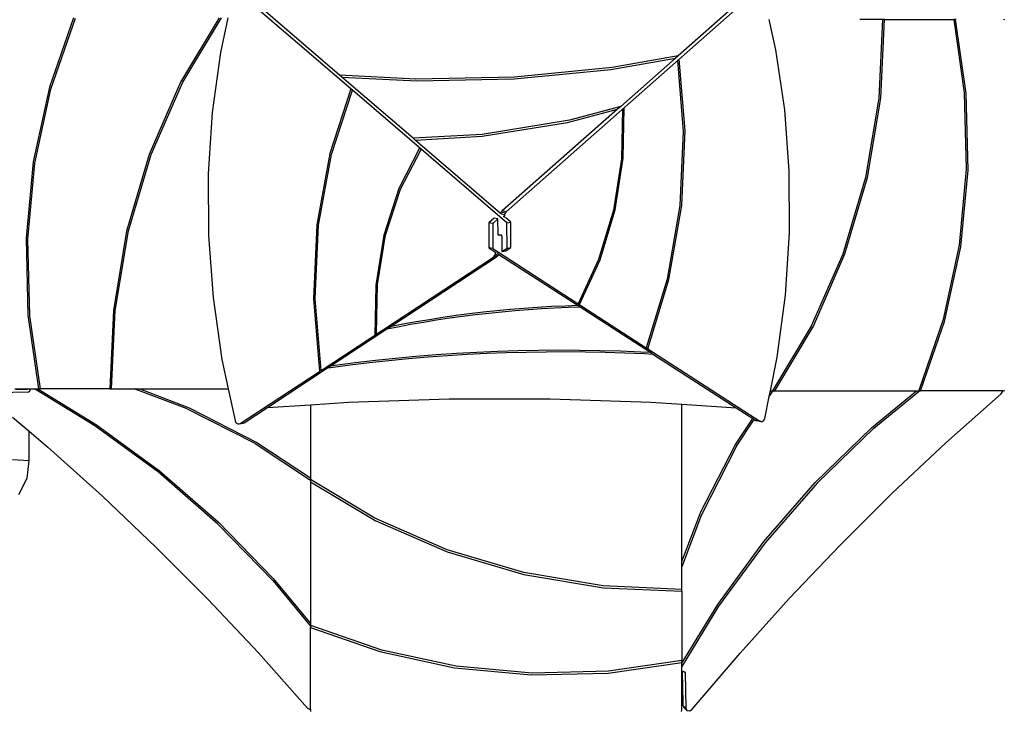
# Model space of a CAD drawing. Units: millimetres. Extents: x -11406 to 375252, y -3372 to 23930.
# Drawn here: x 544 to 2803, y 16762 to 18350 of the extents above; entities that cross this region are included whole.
import ezdxf

# ---------------------------------------------------------------- set-up
doc = ezdxf.new("R2010")
doc.units = ezdxf.units.MM
doc.layers.add('Toestel 2D', color=7, linetype='Continuous', lineweight=20)
doc.layers.add('VP-EQ', color=7, linetype='Continuous', true_color=0x8a3492, plot=False)

# ---------------------------------------------------------------- blocks, each defined once
blk = doc.blocks.new('1790_')
at = {"layer": 'VP-EQ', "color": 7}
for p, q in [((75.1, 606.6), (49.21, 628.86)), ((168.44, 629.38), (110.73, 578.43)), ((72.5, 609.78), (53.34, 626.26)), ((163.7, 626.17), (150.17, 614.23)), ((11.42, 622.96), (5.91, 607.04)), ((6.24, 606.59), (11.87, 622.89)), ((44.87, 622.96), (36.02, 608.13)), ((36.54, 608.15), (45.43, 622.96)), ((46.88, 622.96), (45.17, 615)), ((172.58, 615.56), (171.03, 622.52)), ((197.04, 622.52), (191.82, 622.52)), ((197.04, 622.52), (196.21, 604.52)), ((196.64, 604.53), (197.47, 622.52)), ((197.47, 622.52), (197.04, 622.52)), ((197.47, 622.52), (213.39, 622.52)), ((213.83, 622.52), (213.39, 622.52)), ((213.39, 622.52), (215.8, 605.72)), ((216.24, 605.6), (213.83, 622.52)), ((213.95, 622.52), (213.83, 622.52)), ((225.09, 622.45), (224.79, 622.52)), ((45.17, 615), (43.26, 601.21)), ((174.61, 601.8), (172.58, 615.56)), ((134.7, 611.11), (149.57, 613.7)), ((150.17, 614.23), (135.05, 611.57)), ((149.57, 613.7), (137, 602.6)), ((150.17, 614.23), (149.57, 613.7)), ((150.02, 613.11), (150.38, 613.42)), ((150.02, 613.11), (151.35, 596.85)), ((151.74, 597.04), (150.38, 613.42)), ((112.53, 608.95), (134.7, 611.11)), ((135.05, 611.57), (112.59, 609.35)), ((36.02, 608.13), (28.79, 591.55)), ((29.27, 591.57), (36.54, 608.15)), ((89.97, 608.85), (72.5, 609.78)), ((73.02, 609.34), (72.5, 609.78)), ((73.02, 609.34), (90.2, 608.45)), ((89.37, 595.28), (73.02, 609.34)), ((112.59, 609.35), (89.97, 608.85)), ((90.2, 608.45), (112.53, 608.95)), ((5.91, 607.04), (2.2, 589.9)), ((2.59, 589.55), (6.24, 606.59)), ((75.1, 606.6), (70.23, 591.77)), ((70.61, 591.59), (75.44, 606.3)), ((75.44, 606.3), (75.1, 606.6)), ((110.87, 575.84), (75.44, 606.3)), ((215.8, 605.72), (216.25, 588.18)), ((216.67, 587.94), (216.24, 605.6)), ((196.21, 604.52), (193.16, 586.28)), ((193.61, 586.3), (196.64, 604.53)), ((43.26, 601.21), (42.34, 587.16)), ((136.28, 601.96), (109.81, 578.6)), ((124.79, 598.91), (136.28, 601.96)), ((137, 602.6), (125.2, 599.41)), ((137, 602.6), (136.28, 601.96)), ((137.4, 601.96), (137.16, 590.55)), ((137.4, 601.96), (137.79, 602.3)), ((137.57, 590.75), (137.79, 602.3)), ((175.66, 587.76), (174.61, 601.8)), ((125.2, 599.41), (105.16, 596.18)), ((105.18, 595.78), (124.79, 598.91)), ((151.35, 596.85), (150.57, 579.82)), ((150.97, 579.87), (151.74, 597.04)), ((105.16, 596.18), (89.37, 595.28)), ((89.83, 594.89), (89.37, 595.28)), ((89.83, 594.89), (105.18, 595.78)), ((109.44, 578.02), (89.83, 594.89)), ((90.85, 593.04), (86.1, 583.77)), ((86.49, 583.59), (91.19, 592.74)), ((91.19, 592.74), (90.85, 593.04)), ((2.2, 589.9), (0.55, 572.34)), ((28.79, 591.55), (23.61, 573.98)), ((24.06, 574), (29.27, 591.57)), ((70.23, 591.77), (67.27, 575.41)), ((67.67, 575.37), (70.61, 591.59)), ((137.16, 590.55), (135.3, 578.81)), ((135.72, 578.87), (137.57, 590.75)), ((0.97, 572.1), (2.59, 589.55)), ((175.73, 573.56), (175.66, 587.76)), ((216.25, 588.18), (214.63, 570.73)), ((215.02, 570.38), (216.67, 587.94)), ((42.34, 587.16), (42.4, 572.96)), ((193.16, 586.28), (187.95, 568.71)), ((188.43, 568.73), (193.61, 586.3)), ((86.1, 583.77), (82.64, 573.06)), ((83.05, 573.03), (86.49, 583.59)), ((109.81, 578.6), (109.56, 578.3)), ((110.73, 578.43), (109.81, 578.6)), ((110.73, 578.43), (110.48, 578.13)), ((135.3, 578.81), (131.89, 567.49)), ((132.28, 567.4), (135.72, 578.87)), ((150.57, 579.82), (147.65, 562.94)), ((148.04, 562.85), (150.97, 579.87)), ((107.92, 576.93), (106.73, 575.89)), ((108.83, 576.76), (107.65, 575.72)), ((108.83, 576.76), (107.92, 576.93)), ((108.85, 573.26), (108.83, 576.76)), ((109.56, 578.3), (109.44, 578.02)), ((109.64, 577.85), (109.44, 578.02)), ((110.48, 578.13), (109.56, 578.3)), ((110.31, 577.73), (109.64, 577.85)), ((109.66, 577.84), (109.64, 577.85)), ((110.26, 577.32), (110.03, 577.36)), ((110.31, 577.73), (110.26, 577.32)), ((110.26, 577.32), (110.26, 577.1)), ((110.48, 578.13), (110.31, 577.73)), ((111.78, 576.01), (110.54, 577.08)), ((23.61, 573.98), (20.58, 555.75)), ((21.02, 555.76), (24.06, 574)), ((67.27, 575.41), (66.5, 558.43)), ((66.89, 558.53), (67.67, 575.37)), ((106.73, 575.89), (106.76, 570.11)), ((107.65, 575.72), (106.73, 575.89)), ((107.65, 575.72), (107.68, 569.95)), ((110.87, 575.84), (111.78, 576.01)), ((110.9, 570.06), (110.87, 575.84)), ((111.81, 570.24), (111.78, 576.01)), ((0.55, 572.34), (0.98, 554.68)), ((1.43, 554.56), (0.97, 572.1)), ((42.4, 572.96), (43.46, 558.7)), ((82.64, 573.06), (80.77, 561.6)), ((81.19, 561.71), (83.05, 573.03)), ((108.86, 573.19), (108.85, 573.26)), ((108.86, 573.19), (109.43, 573.13)), ((108.87, 573.13), (108.86, 573.19)), ((108.93, 573.04), (108.87, 573.13)), ((108.99, 572.99), (108.93, 573.04)), ((109.11, 572.97), (108.99, 572.99)), ((109, 572.98), (108.99, 572.99)), ((109.11, 572.97), (109, 572.98)), ((109.61, 573.03), (109.11, 572.97)), ((109.43, 573.13), (109.54, 573.09)), ((109.54, 573.09), (109.61, 573.03)), ((109.61, 573.03), (109.62, 573.02)), ((109.62, 573.02), (109.67, 572.92)), ((109.67, 572.92), (109.69, 572.78)), ((109.69, 572.78), (109.71, 569.28)), ((174.81, 559.29), (175.73, 573.56)), ((106.76, 570.11), (108.11, 569.24)), ((107.68, 569.95), (106.76, 570.11)), ((107.68, 569.95), (142.86, 547.18)), ((109.71, 569.28), (110.9, 570.06)), ((109.71, 569.28), (110.61, 569.46)), ((110.61, 569.46), (111.81, 570.24)), ((110.9, 570.06), (111.81, 570.24)), ((214.63, 570.73), (210.98, 553.69)), ((211.31, 553.24), (215.02, 570.38)), ((68.23, 542), (107.8, 568.03)), ((84.07, 551.99), (108.71, 568.2)), ((107.8, 568.03), (108.05, 568.27)), ((107.8, 568.03), (108.71, 568.2)), ((108.05, 568.27), (108.22, 568.64)), ((108.05, 568.27), (108.96, 568.45)), ((108.22, 568.64), (108.28, 569.04)), ((108.22, 568.64), (108.85, 568.76)), ((108.28, 569.13), (108.28, 569.19)), ((108.28, 569.13), (108.39, 569.06)), ((108.28, 569.04), (108.28, 569.13)), ((108.28, 569.04), (108.39, 569.06)), ((108.39, 569.06), (108.43, 569.07)), ((108.63, 568.9), (108.85, 568.76)), ((108.71, 568.2), (108.96, 568.45)), ((108.85, 568.76), (109.05, 568.63)), ((108.96, 568.45), (109.05, 568.63)), ((109.05, 568.63), (127.21, 556.88)), ((131.89, 567.49), (127.22, 557.31)), ((127.56, 557.09), (132.28, 567.4)), ((187.95, 568.71), (180.69, 552.13)), ((181.2, 552.15), (188.43, 568.73)), ((147.65, 562.94), (142.86, 547.18)), ((143.2, 546.96), (148.04, 562.85)), ((80.77, 561.6), (80.55, 550.11)), ((80.93, 550.37), (81.19, 561.71)), ((43.46, 558.7), (45.5, 544.51)), ((66.5, 558.43), (67.86, 541.76)), ((68.23, 542), (66.89, 558.53)), ((172.91, 545.07), (174.81, 559.29)), ((20.58, 555.75), (19.75, 537.76)), ((20.18, 537.76), (21.02, 555.76)), ((111.66, 555.97), (108.54, 555.67)), ((109.71, 555.48), (112.75, 555.76)), ((114.79, 556.23), (111.66, 555.97)), ((112.75, 555.76), (115.79, 556)), ((117.93, 556.45), (114.79, 556.23)), ((115.79, 556), (118.84, 556.2)), ((121.07, 556.63), (117.93, 556.45)), ((118.84, 556.2), (121.9, 556.37)), ((124.23, 556.77), (121.07, 556.63)), ((121.9, 556.37), (124.96, 556.5)), ((127.21, 556.88), (124.23, 556.77)), ((124.96, 556.5), (127.66, 556.59)), ((127.21, 556.88), (127.66, 556.59)), ((127.22, 557.31), (127.56, 557.09)), ((127.66, 556.59), (143.87, 546.09)), ((0.98, 554.68), (3.39, 537.76)), ((3.83, 537.76), (1.43, 554.56)), ((93.1, 553.64), (90.06, 553.13)), ((91.74, 553.1), (94.7, 553.59)), ((96.16, 554.12), (93.1, 553.64)), ((94.7, 553.59), (97.68, 554.04)), ((99.23, 554.57), (96.16, 554.12)), ((97.68, 554.04), (100.67, 554.45)), ((102.32, 554.97), (99.23, 554.57)), ((100.67, 554.45), (103.67, 554.83)), ((105.42, 555.34), (102.32, 554.97)), ((103.67, 554.83), (106.69, 555.17)), ((108.54, 555.67), (105.42, 555.34)), ((106.69, 555.17), (109.71, 555.48)), ((210.98, 553.69), (205.35, 537.39)), ((70.32, 542.95), (83.36, 551.53)), ((83.36, 551.53), (85.86, 552.03)), ((83.36, 551.53), (84.07, 551.99)), ((87.03, 552.58), (84.07, 551.99)), ((85.86, 552.03), (88.79, 552.59)), ((90.06, 553.13), (87.03, 552.58)), ((88.79, 552.59), (91.74, 553.1)), ((180.69, 552.13), (171.8, 537.32)), ((172.35, 537.32), (181.2, 552.15)), ((205.8, 537.32), (211.31, 553.24)), ((80.93, 550.37), (80.55, 550.11)), ((142.86, 547.18), (142.86, 547.17)), ((142.86, 547.17), (143.2, 546.95)), ((143.2, 546.96), (168.91, 530.32)), ((143.2, 546.95), (143.2, 546.96)), ((45.5, 544.51), (46.95, 537.76)), ((85.34, 544.74), (80.71, 544.25)), ((83.82, 544.28), (88.29, 544.71)), ((89.99, 545.17), (85.34, 544.74)), ((88.29, 544.71), (92.78, 545.09)), ((94.65, 545.54), (89.99, 545.17)), ((92.78, 545.09), (97.27, 545.42)), ((99.33, 545.86), (94.65, 545.54)), ((97.27, 545.42), (101.78, 545.7)), ((104.01, 546.12), (99.33, 545.86)), ((101.78, 545.7), (106.29, 545.93)), ((108.7, 546.33), (104.01, 546.12)), ((106.29, 545.93), (110.81, 546.1)), ((113.4, 546.48), (108.7, 546.33)), ((110.81, 546.1), (115.33, 546.22)), ((118.1, 546.57), (113.4, 546.48)), ((115.33, 546.22), (119.86, 546.29)), ((122.81, 546.61), (118.1, 546.57)), ((119.86, 546.29), (124.39, 546.31)), ((127.51, 546.59), (122.81, 546.61)), ((124.39, 546.31), (128.91, 546.28)), ((132.21, 546.52), (127.51, 546.59)), ((128.91, 546.28), (133.44, 546.19)), ((136.91, 546.39), (132.21, 546.52)), ((133.44, 546.19), (137.96, 546.05)), ((141.61, 546.21), (136.91, 546.39)), ((137.96, 546.05), (142.48, 545.87)), ((143.87, 546.09), (141.61, 546.21)), ((142.48, 545.87), (144.38, 545.76)), ((143.87, 546.09), (144.38, 545.76)), ((144.38, 545.76), (163.47, 533.41)), ((171.33, 537.32), (172.91, 545.07)), ((55.91, 533.48), (69.72, 542.56)), ((69.72, 542.56), (70.32, 542.95)), ((69.72, 542.56), (70.5, 542.67)), ((71.49, 543.12), (70.32, 542.95)), ((70.5, 542.67), (74.92, 543.26)), ((76.09, 543.71), (71.49, 543.12)), ((74.92, 543.26), (79.36, 543.79)), ((80.71, 544.25), (76.09, 543.71)), ((79.36, 543.79), (83.82, 544.28)), ((49.67, 529.8), (67.86, 541.76)), ((68.23, 542), (67.86, 541.76)), ((-1.99, 537.76), (0.66, 537.76)), ((0.77, 537.65), (-1.83, 537.6)), ((0.77, 537.65), (0.66, 537.76)), ((0.66, 537.76), (0.8, 537.76)), ((0.91, 537.65), (0.77, 537.65)), ((0.8, 537.76), (0.91, 537.65)), ((0.8, 537.76), (1.46, 537.76)), ((1.44, 537.67), (0.91, 537.65)), ((1.44, 537.67), (1.38, 537.33)), ((1.46, 537.76), (1.44, 537.67)), ((1.46, 537.76), (2.48, 537.76)), ((16.35, 529.3), (2.48, 537.76)), ((2.48, 537.76), (3.22, 537.76)), ((3.22, 537.76), (16.75, 529.51)), ((3.22, 537.76), (3.39, 537.76)), ((3.39, 537.76), (3.83, 537.76)), ((19.75, 537.76), (3.83, 537.76)), ((19.75, 537.76), (20.18, 537.76)), ((20.18, 537.76), (25.34, 537.76)), ((37.13, 533.33), (25.34, 537.76)), ((25.34, 537.76), (26.63, 537.76)), ((26.63, 537.76), (37.99, 533.4)), ((26.63, 537.76), (46.95, 537.76)), ((46.95, 537.76), (48.52, 530.46)), ((1.06, 537.01), (-7.11, 536.85)), ((1.06, 537.01), (1.38, 537.33)), ((1.27, 537.08), (1.06, 537.01)), ((1.37, 537.26), (1.27, 537.08)), ((1.38, 537.33), (1.37, 537.26)), ((74.54, 534.71), (97.64, 535.48)), ((97.64, 535.48), (120.78, 535.48)), ((120.78, 535.48), (143.89, 534.71)), ((170.05, 530.99), (171.06, 535.98)), ((171.06, 535.98), (171.94, 537.32)), ((171.06, 535.98), (171.28, 537.06)), ((171.28, 537.06), (171.45, 537.32)), ((171.28, 537.06), (171.33, 537.32)), ((171.33, 537.32), (171.45, 537.32)), ((171.45, 537.32), (171.8, 537.32)), ((171.8, 537.32), (171.94, 537.32)), ((171.94, 537.32), (172.35, 537.32)), ((172.35, 537.32), (204.86, 537.32)), ((194.54, 528.8), (204.86, 537.32)), ((195.06, 528.74), (205.5, 537.32)), ((204.86, 537.32), (205.48, 537.32)), ((205.35, 537.39), (205.48, 537.32)), ((205.48, 537.32), (205.5, 537.32)), ((205.5, 537.32), (205.8, 537.32)), ((224.62, 537.32), (205.8, 537.32)), ((211.61, 525.38), (224.27, 536.64)), ((224.27, 536.64), (224.64, 537.24)), ((224.64, 537.24), (224.62, 537.32)), ((224.62, 537.32), (224.79, 537.32)), ((224.79, 537.32), (225.09, 537.38)), ((53.09, 525.18), (37.13, 533.33)), ((37.99, 533.4), (53.49, 525.41)), ((50.58, 529.97), (55.91, 533.48)), ((55.91, 533.48), (65.79, 534.13)), ((65.79, 534.13), (74.54, 534.71)), ((65.79, 534.13), (65.79, 517.3)), ((143.89, 534.71), (150.99, 534.24)), ((150.99, 534.24), (163.47, 533.41)), ((150.99, 498.16), (150.99, 534.24)), ((163.47, 533.41), (167.26, 530.96)), ((-2.54, 531.27), (1.26, 528.04)), ((163.35, 525.02), (167.26, 530.96)), ((167.26, 530.96), (167.6, 530.73)), ((169.92, 530.68), (170.05, 530.99)), ((30.9, 518.65), (16.35, 529.3)), ((16.75, 529.51), (31.16, 518.94)), ((48.52, 530.46), (48.64, 530.15)), ((48.64, 530.15), (48.86, 529.89)), ((48.86, 529.89), (49.13, 529.73)), ((49.13, 529.73), (49.42, 529.7)), ((49.42, 529.7), (50.33, 529.88)), ((49.42, 529.7), (49.67, 529.8)), ((49.67, 529.8), (50.58, 529.97)), ((50.33, 529.88), (50.58, 529.97)), ((163.57, 524.61), (167.6, 530.73)), ((167.6, 530.73), (167.99, 530.48)), ((167.99, 530.48), (168.24, 530.39)), ((168.91, 530.32), (167.99, 530.48)), ((169.15, 530.23), (168.24, 530.39)), ((168.91, 530.32), (169.15, 530.23)), ((169.15, 530.23), (169.44, 530.26)), ((169.44, 530.26), (169.71, 530.42)), ((169.71, 530.42), (169.92, 530.68)), ((181.62, 516.25), (194.54, 528.8)), ((195.06, 528.74), (182.02, 516.1)), ((1.26, 521.26), (1.26, 528.04)), ((1.26, 528.04), (5.55, 524.38)), ((5.55, 524.38), (18.11, 513.09)), ((53.09, 525.18), (65.79, 516.81)), ((53.49, 525.41), (65.79, 517.3)), ((155.35, 509.52), (163.35, 525.02)), ((163.57, 524.61), (155.42, 508.66)), ((199.3, 513.8), (211.61, 525.38)), ((1.26, 521.26), (-2.54, 521.49)), ((0.78, 517.27), (1.26, 521.26)), ((44.57, 506.73), (30.9, 518.65)), ((31.16, 518.94), (44.72, 507.13)), ((-1.09, 513.48), (0.78, 517.27)), ((65.79, 517.3), (65.79, 516.95)), ((80.61, 508.07), (65.79, 516.95)), ((65.79, 516.95), (65.79, 516.81)), ((65.79, 516.81), (65.79, 516.4)), ((65.79, 516.4), (80.62, 507.55)), ((65.79, 516.4), (65.79, 483.89)), ((169.81, 502.69), (181.62, 516.25)), ((182.02, 516.1), (170.1, 502.43)), ((18.11, 513.09), (30.35, 501.44)), ((187.32, 501.88), (199.3, 513.8)), ((150.99, 498.16), (155.35, 509.52)), ((155.42, 508.66), (150.99, 496.87)), ((57.21, 493.69), (44.57, 506.73)), ((44.72, 507.13), (57.27, 494.21)), ((97.18, 500.8), (80.61, 508.07)), ((80.62, 507.55), (97.2, 500.32)), ((159.24, 488.28), (169.81, 502.69)), ((170.1, 502.43), (159.45, 487.88)), ((175.67, 489.64), (187.32, 501.88)), ((30.35, 501.44), (42.27, 489.45)), ((114.75, 495.59), (97.18, 500.8)), ((97.2, 500.32), (114.77, 495.14)), ((150.99, 496.87), (150.99, 498.16)), ((132.99, 492.55), (114.75, 495.59)), ((114.77, 495.14), (133, 492.11)), ((150.99, 491.71), (150.99, 496.87)), ((57.21, 493.69), (65.79, 483.25)), ((57.27, 494.21), (65.79, 483.89)), ((150.99, 491.71), (132.99, 492.55)), ((133, 492.11), (150.99, 491.28)), ((150.99, 491.28), (150.99, 491.71)), ((150.99, 491.28), (150.99, 475.36)), ((42.27, 489.45), (53.85, 477.14)), ((150.99, 474.75), (159.24, 488.28)), ((164.37, 477.08), (175.67, 489.64)), ((159.45, 487.88), (150.99, 474.01)), ((65.79, 483.89), (65.79, 483.27)), ((65.86, 483.4), (65.79, 483.27)), ((65.79, 483.27), (65.79, 483.25)), ((65.79, 483.25), (65.79, 482.95)), ((65.79, 482.95), (81.71, 477.44)), ((65.79, 464.13), (65.79, 482.95)), ((82.16, 477.77), (65.86, 483.4)), ((53.85, 477.14), (65.11, 464.48)), ((81.71, 477.44), (98.85, 473.73)), ((99.2, 474.12), (82.16, 477.77)), ((153.4, 464.19), (164.37, 477.08)), ((134.07, 472.51), (150.99, 474.92)), ((150.99, 475.36), (134.19, 472.95)), ((150.99, 474.92), (150.99, 475.36)), ((150.99, 474.75), (150.99, 474.92)), ((150.99, 474.01), (150.99, 474.75)), ((98.85, 473.73), (116.41, 472.08)), ((116.65, 472.5), (99.2, 474.12)), ((116.41, 472.08), (134.07, 472.51)), ((134.19, 472.95), (116.65, 472.5)), ((150.99, 472.99), (150.99, 474.01)), ((150.99, 472.99), (151.09, 472.97)), ((150.99, 472.48), (150.99, 472.99)), ((151.09, 472.59), (150.99, 472.48)), ((150.99, 472.48), (150.99, 472.48)), ((150.99, 472.48), (150.99, 472.48)), ((150.99, 472.48), (150.99, 472.48)), ((150.99, 472.03), (150.99, 472.48)), ((150.99, 472.03), (151.1, 472.14)), ((151.09, 472.97), (151.42, 472.91)), ((151.09, 472.97), (151.09, 472.59)), ((151.09, 472.59), (151.1, 472.14)), ((151.1, 472.14), (151.1, 472)), ((151.74, 472.59), (151.42, 472.91)), ((151.42, 472.91), (151.49, 472.9)), ((151.49, 472.9), (151.67, 472.79)), ((151.67, 472.79), (151.74, 472.59)), ((151.74, 472.59), (151.9, 464.42)), ((150.99, 471.89), (150.99, 472.03)), ((150.99, 471.89), (151.1, 472)), ((150.99, 469.94), (150.99, 471.89)), ((150.99, 469.94), (151.15, 469.94)), ((150.99, 463.96), (150.99, 469.94)), ((151.1, 472), (151.15, 469.94)), ((151.15, 469.94), (151.25, 465.08)), ((65.11, 464.48), (65.71, 464.11)), ((65.71, 464.11), (65.79, 464.13)), ((65.79, 464.13), (65.79, 463.96)), ((65.79, 463.96), (65.85, 463.66)), ((150.92, 463.66), (150.99, 463.96)), ((151.25, 465.08), (151.5, 464.57)), ((151.9, 464.42), (151.25, 465.08)), ((152.16, 463.91), (151.5, 464.57)), ((151.9, 464.42), (152.16, 463.91)), ((152.16, 463.91), (152.81, 463.81)), ((152.81, 463.81), (153.4, 464.19))]:
    blk.add_line(p, q, dxfattribs=at)
blk = doc.blocks.new('VPL-13-1790-GM')
at = {"layer": 'Toestel 2D', "xscale": 10, "yscale": 10, "zscale": 10}
blk.add_blockref('1790_', (552.7, 12124.5), dxfattribs=at)
blk = doc.blocks.new('VPL-13-1790-RVS')
blk.add_blockref('VPL-13-1790-GM', (0, 0))

msp = doc.modelspace()

# ---------------------------------------------------------------- block references
msp.add_blockref('VPL-13-1790-RVS', (0, 0))

doc.saveas('drawing.dxf')
